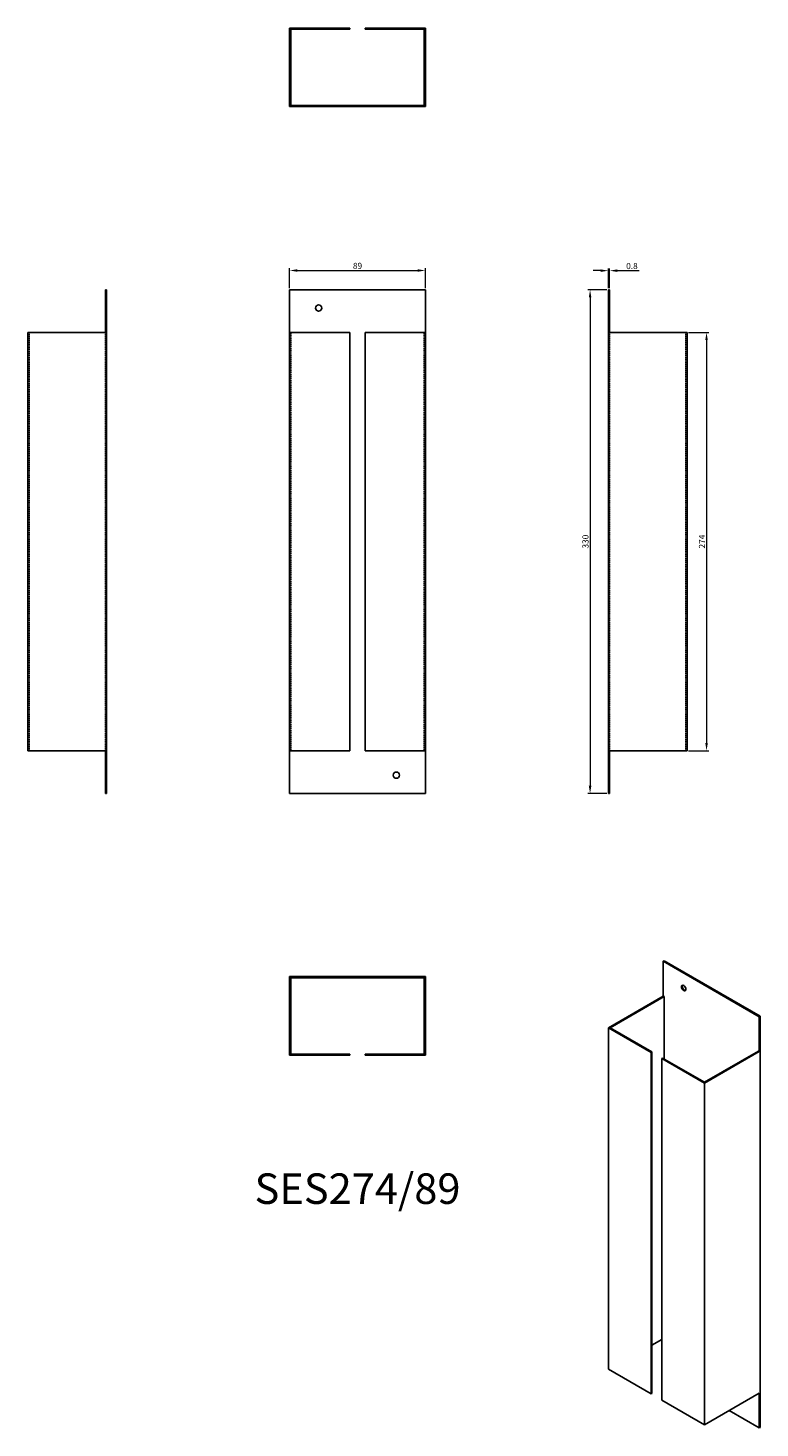
# Model space of a CAD drawing. Units: millimetres. Extents: x 378 to 858, y -135 to 782.
import ezdxf

# ---------------------------------------------------------------- set-up
doc = ezdxf.new("R2010")
doc.units = ezdxf.units.MM
doc.linetypes.add('DASHED', pattern=[0.2067, 0.1654, -0.0413])
for name, color, linetype, lineweight in [('Dimensions', 1, 'Continuous', 20), ('Part', 7, 'Continuous', 25), ('Text', 7, 'Continuous', 25)]:
    doc.layers.add(name, color=color, linetype=linetype, lineweight=lineweight)
doc.layers.add('Hidden', color=6, linetype='DASHED', lineweight=25, true_color=0xff00ff)
doc.styles.add('EU_style', font='arial.ttf')
doc.dimstyles.new('Dim_2D', dxfattribs={"dimtxt": 4, "dimasz": 5, "dimexe": 1.5, "dimexo": 1, "dimgap": 1, "dimtad": 1, "dimdec": 1, "dimdsep": 46, "dimtxsty": 'EU_style', "dimcen": 2.5, "dimclrd": 256, "dimclre": 256, "dimclrt": 256, "dimadec": 0, "dimazin": 0, "dimtfac": 1, "dimtdec": 1, "dimtmove": 0, "dimatfit": 3, "dimfxl": 1, "dimtolj": 1, "dimtzin": 0, "dimlwd": -1, "dimlwe": -1, "dimarcsym": 0})

# ---------------------------------------------------------------- blocks, each defined once
blk = doc.blocks.new('*D12')
at = {"layer": 'Defpoints', "color": 0, "transparency": 16777216}
for p in [(638.8, 623.35), (549.8, 610.72), (638.8, 610.72)]:
    blk.add_point(p, dxfattribs=at)
at = {"layer": 'Dimensions', "transparency": 16777216}
for p, q in [((549.8, 611.72), (549.8, 624.85)), ((638.8, 611.72), (638.8, 624.85)), ((554.8, 623.35), (633.8, 623.35))]:
    blk.add_line(p, q, dxfattribs=at)
for points in [[(554.8, 624.18), (554.8, 622.52), (549.8, 623.35)], [(633.8, 624.18), (633.8, 622.52), (638.8, 623.35)]]:
    blk.add_solid(points, dxfattribs=at)
at = {"layer": 'Dimensions', "transparency": 16777216, "insert": (594.3, 626.39), "char_height": 4, "attachment_point": 5, "style": 'EU_style'}
blk.add_mtext('\\A1;89', dxfattribs=at)
blk = doc.blocks.new('*D11')
at = {"layer": 'Defpoints', "color": 0, "transparency": 16777216}
for p in [(759.55, 623.24), (758.8, 610.72), (759.55, 610.72)]:
    blk.add_point(p, dxfattribs=at)
at = {"layer": 'Dimensions', "transparency": 16777216}
for p, q in [((758.8, 611.72), (758.8, 624.74)), ((759.55, 611.72), (759.55, 624.74)), ((753.8, 623.24), (748.8, 623.24)), ((758.8, 623.24), (759.55, 623.24)), ((764.55, 623.24), (778.84, 623.24))]:
    blk.add_line(p, q, dxfattribs=at)
for points in [[(753.8, 624.07), (753.8, 622.41), (758.8, 623.24)], [(764.55, 624.07), (764.55, 622.41), (759.55, 623.24)]]:
    blk.add_solid(points, dxfattribs=at)
at = {"layer": 'Dimensions', "transparency": 16777216, "insert": (774.19, 626.28), "char_height": 4, "attachment_point": 5, "style": 'EU_style'}
blk.add_mtext('\\A1;0.8', dxfattribs=at)
blk = doc.blocks.new('*D10')
at = {"layer": 'Defpoints', "color": 0, "transparency": 16777216}
for p in [(810.3, 582.72), (810.3, 308.72), (823.09, 308.72)]:
    blk.add_point(p, dxfattribs=at)
at = {"layer": 'Dimensions', "transparency": 16777216}
for p, q in [((811.3, 582.72), (824.59, 582.72)), ((823.09, 577.72), (823.09, 313.72)), ((811.3, 308.72), (824.59, 308.72))]:
    blk.add_line(p, q, dxfattribs=at)
for points in [[(822.26, 577.72), (823.92, 577.72), (823.09, 582.72)], [(822.26, 313.72), (823.92, 313.72), (823.09, 308.72)]]:
    blk.add_solid(points, dxfattribs=at)
at = {"layer": 'Dimensions', "transparency": 16777216, "insert": (820.08, 445.72), "char_height": 4, "attachment_point": 5, "rotation": 90, "style": 'EU_style'}
blk.add_mtext('\\A1;274', dxfattribs=at)
blk = doc.blocks.new('*D9')
at = {"layer": 'Defpoints', "color": 0, "transparency": 16777216}
for p in [(758.8, 610.72), (746.76, 280.72), (758.8, 280.72)]:
    blk.add_point(p, dxfattribs=at)
at = {"layer": 'Dimensions', "transparency": 16777216}
for p, q in [((757.8, 610.72), (745.26, 610.72)), ((746.76, 605.72), (746.76, 285.72)), ((757.8, 280.72), (745.26, 280.72))]:
    blk.add_line(p, q, dxfattribs=at)
for points in [[(745.93, 605.72), (747.59, 605.72), (746.76, 610.72)], [(745.93, 285.72), (747.59, 285.72), (746.76, 280.72)]]:
    blk.add_solid(points, dxfattribs=at)
at = {"layer": 'Dimensions', "transparency": 16777216, "insert": (743.72, 445.72), "char_height": 4, "attachment_point": 5, "rotation": 90, "style": 'EU_style'}
blk.add_mtext('\\A1;330', dxfattribs=at)

msp = doc.modelspace()

# ---------------------------------------------------------------- linework, layer by layer
at = {"layer": 'Hidden'}
for p, q in [((566.75, 731.47), (566.75, 730.72)), ((570.85, 731.47), (570.85, 730.72)), ((617.75, 731.47), (617.75, 730.72)), ((621.85, 731.47), (621.85, 730.72)), ((379.05, 582.72), (379.05, 308.72)), ((429.05, 582.72), (429.05, 308.72)), ((550.55, 308.72), (550.55, 582.72)), ((638.05, 308.72), (638.05, 582.72)), ((759.55, 582.72), (759.55, 308.72)), ((809.55, 582.72), (809.55, 308.72))]:
    msp.add_line(p, q, dxfattribs=at)
at = {"layer": 'Part'}
for p, q in [((589.3, 782.22), (549.8, 782.22)), ((549.8, 782.22), (549.8, 731.47)), ((550.55, 731.47), (550.55, 781.47)), ((550.55, 781.47), (589.3, 781.47)), ((589.3, 781.47), (589.3, 782.22)), ((638.8, 782.22), (599.3, 782.22)), ((599.3, 782.22), (599.3, 781.47)), ((599.3, 781.47), (638.05, 781.47)), ((638.05, 781.47), (638.05, 731.47)), ((638.8, 731.47), (638.8, 782.22)), ((549.8, 731.47), (638.8, 731.47)), ((549.8, 730.72), (549.8, 731.47)), ((638.8, 730.72), (549.8, 730.72)), ((638.8, 731.47), (638.8, 730.72)), ((429.05, 610.72), (429.8, 610.72)), ((429.05, 582.72), (429.05, 610.72)), ((429.8, 280.72), (429.8, 610.72)), ((549.8, 582.72), (549.8, 610.72)), ((549.8, 610.72), (638.8, 610.72)), ((638.8, 582.72), (638.8, 610.72)), ((758.8, 280.72), (758.8, 610.72)), ((758.8, 610.72), (759.55, 610.72)), ((759.55, 582.72), (759.55, 610.72)), ((378.3, 582.72), (429.05, 582.72)), ((378.3, 308.72), (378.3, 582.72)), ((549.8, 582.72), (589.3, 582.72)), ((549.8, 582.72), (549.8, 308.72)), ((589.3, 308.72), (589.3, 582.72)), ((599.3, 582.72), (638.8, 582.72)), ((599.3, 308.72), (599.3, 582.72)), ((638.8, 308.72), (638.8, 582.72)), ((759.55, 582.72), (810.3, 582.72)), ((810.3, 582.72), (810.3, 308.72)), ((429.05, 308.72), (378.3, 308.72)), ((429.05, 308.72), (429.05, 280.72)), ((589.3, 308.72), (549.8, 308.72)), ((549.8, 308.72), (549.8, 280.72)), ((638.8, 308.72), (599.3, 308.72)), ((638.8, 308.72), (638.8, 280.72)), ((810.3, 308.72), (759.55, 308.72)), ((759.55, 308.72), (759.55, 280.72)), ((429.05, 280.72), (429.8, 280.72)), ((549.8, 280.72), (638.8, 280.72)), ((758.8, 280.72), (759.55, 280.72)), ((795.21, 171.08), (794.68, 170.78)), ((794.68, 147.91), (794.68, 170.78)), ((794.68, 170.78), (857.61, 134.44)), ((858.15, 134.75), (795.21, 171.08)), ((638.8, 160.72), (549.8, 160.72)), ((549.8, 160.72), (549.8, 159.97)), ((549.8, 159.97), (638.8, 159.97)), ((549.8, 159.97), (549.8, 109.22)), ((550.55, 109.97), (550.55, 159.97)), ((638.05, 159.97), (638.05, 109.97)), ((638.8, 159.97), (638.8, 160.72)), ((638.8, 109.22), (638.8, 159.97)), ((794.68, 147.91), (758.8, 127.2)), ((759.86, 127.2), (795.21, 147.61)), ((795.21, 147.61), (794.68, 147.91)), ((795.21, 106.78), (795.21, 147.61)), ((857.61, 134.44), (858.15, 134.75)), ((857.61, 111.58), (857.61, 134.44)), ((858.15, -134.7), (858.15, 134.75)), ((758.8, 127.2), (786.73, 111.07)), ((758.8, 127.2), (758.8, -96.52)), ((787.26, 111.38), (759.86, 127.2)), ((786.73, 111.07), (787.26, 111.38)), ((786.73, -112.65), (786.73, 111.07)), ((787.26, -112.34), (787.26, 111.38)), ((857.08, 111.89), (821.73, 91.47)), ((821.73, 90.86), (857.61, 111.58)), ((857.61, 111.58), (857.08, 111.89)), ((549.8, 109.22), (589.3, 109.22)), ((589.3, 109.97), (550.55, 109.97)), ((589.3, 109.22), (589.3, 109.97)), ((638.05, 109.97), (599.3, 109.97)), ((599.3, 109.97), (599.3, 109.22)), ((599.3, 109.22), (638.8, 109.22)), ((794.33, 107.29), (793.8, 106.99)), ((793.8, 106.99), (821.73, 90.86)), ((793.8, -116.73), (793.8, 106.99)), ((821.73, 91.47), (794.33, 107.29)), ((821.73, -132.86), (821.73, 90.86)), ((793.8, -76.93), (787.26, -80.71)), ((786.73, -112.65), (758.8, -96.52)), ((787.26, -112.34), (786.73, -112.65)), ((821.73, -132.86), (793.8, -116.73)), ((857.61, -112.14), (821.73, -132.86)), ((857.61, -112.14), (857.61, -135)), ((837.82, -123.57), (857.61, -135)), ((857.61, -135), (858.15, -134.7))]:
    msp.add_line(p, q, dxfattribs=at)
for centre in [(568.8, 598.72), (619.8, 292.72)]:
    msp.add_circle(centre, 2.05, dxfattribs=at)
msp.add_ellipse((808.12, 153.22), major_axis=(-1.03, 1.78), ratio=0.57735, dxfattribs=at)
msp.add_ellipse((808.65, 153.53), major_axis=(-1.03, 1.78), ratio=0.57735, start_param=0.261674, end_param=2.879919, dxfattribs=at)

# ---------------------------------------------------------------- texts
at = {"layer": 'Text', "insert": (594.3, 19.22), "char_height": 20, "width": 343.6746, "attachment_point": 5, "style": 'EU_style'}
msp.add_mtext('{SES274/89}', dxfattribs=at)

# ---------------------------------------------------------------- dimensions: what is measured, and where the dimension line sits
at = {"layer": 'Dimensions'}
for base, p1, p2, picture, middle in [((638.8, 623.35), (549.8, 610.72), (638.8, 610.72), '*D12', (594.3, 626.39)), ((759.54671229, 623.23982384), (758.79671229, 610.72253532), (759.54671229, 610.72253532), '*D11', (774.19200561, 626.28211579))]:
    dim = msp.add_linear_dim(base=base, p1=p1, p2=p2, dimstyle='Dim_2D', dxfattribs=at)
    dim.commit()
    dim.dimension.update_dxf_attribs({"geometry": picture, "text_midpoint": middle})
for base, p1, p2, picture, middle in [((746.76, 280.72), (758.8, 610.72), (758.8, 280.72), '*D9', (743.72, 445.72)), ((823.09, 308.72), (810.3, 582.72), (810.3, 308.72), '*D10', (820.08, 445.72))]:
    dim = msp.add_linear_dim(base=base, p1=p1, p2=p2, angle=90, dimstyle='Dim_2D', dxfattribs=at)
    dim.commit()
    dim.dimension.update_dxf_attribs({"geometry": picture, "text_midpoint": middle})

doc.saveas('drawing.dxf')
